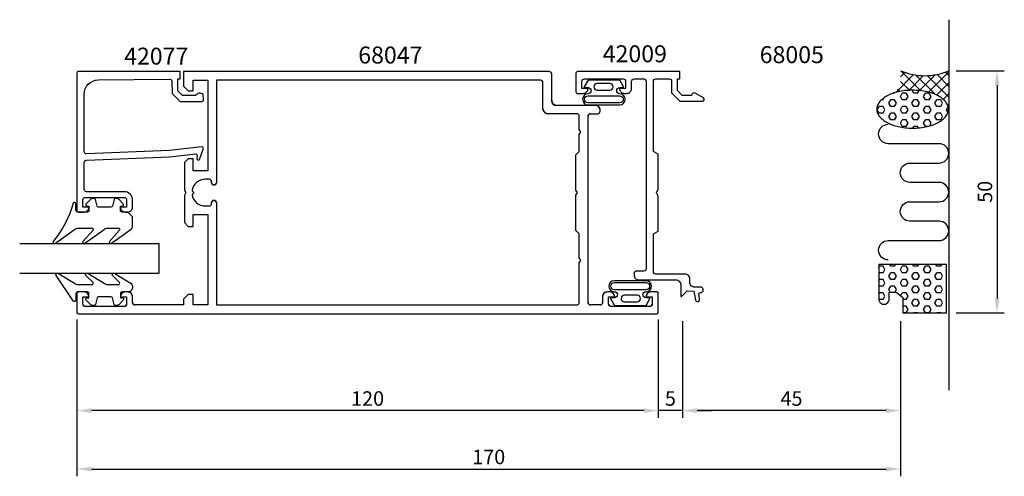
# Model space of a CAD drawing. Extents: x 14 to 217, y -157 to -62.
import ezdxf

# ---------------------------------------------------------------- set-up
doc = ezdxf.new("R2010")
doc.units = 0
doc.header["$LTSCALE"] = 7
doc.header["$MEASUREMENT"] = 0
doc.header["$PDMODE"] = 3
doc.header["$PDSIZE"] = -5
doc.layers.get('DEFPOINTS').update_dxf_attribs({"linetype": 'CONTINUOUS'})
for name, color, linetype in [('sapa_anslutning', 6, 'CONTINUOUS'), ('sapa_artikelnr', 4, 'CONTINUOUS'), ('sapa_fogband', 2, 'CONTINUOUS'), ('sapa_glas', 4, 'CONTINUOUS'), ('sapa_matt', 1, 'CONTINUOUS'), ('sapa_profil', 7, 'CONTINUOUS')]:
    doc.layers.add(name, color=color, linetype=linetype)
doc.styles.add('ISO', font='isocp3.shx')
doc.dimstyles.new('MASKIN', dxfattribs={"dimscale": 0, "dimtxt": 3, "dimasz": 3, "dimexe": 1.5, "dimexo": 1.5, "dimgap": 1, "dimtad": 1, "dimtoh": 1, "dimdec": 1, "dimlfac": -1, "dimdsep": 46, "dimtxsty": 'ISO', "dimcen": -5, "dimclrd": 256, "dimclre": 256, "dimclrt": 2, "dimazin": 0, "dimtfac": 1, "dimtdec": 1, "dimtmove": 2, "dimatfit": 3, "dimfxl": 0, "dimtolj": 1, "dimarcsym": 0})
pattern_1 = [(180, (246.8643, -490.0286), (0, 1.374815), [0.79375, -1.5875]), (60, (246.8643, -490.0286), (1.1906247, -0.6874075), [0.79375, -1.5875]), (120, (246.0706, -490.0286), (1.1906247, 0.6874075), [0.79375, -1.5875])]

# ---------------------------------------------------------------- blocks, each defined once
blk = doc.blocks.new('*D0')
at = {"layer": 'DEFPOINTS', "color": 0}
for p in [(25.71, -122.83), (195.71, -123.14), (195.71, -155.2)]:
    blk.add_point(p, dxfattribs=at)
at = {"layer": 'sapa_matt', "lineweight": -2}
for p, q in [((25.71, -124.33), (25.71, -156.7)), ((195.71, -124.64), (195.71, -156.7)), ((28.71, -155.2), (192.71, -155.2))]:
    blk.add_line(p, q, dxfattribs=at)
at = {"layer": 'sapa_matt'}
for points in [[(28.71, -154.7), (28.71, -155.7), (25.71, -155.2)], [(192.71, -154.7), (192.71, -155.7), (195.71, -155.2)]]:
    blk.add_solid(points, dxfattribs=at)
at = {"layer": 'sapa_matt', "color": 2, "insert": (110.71, -152.7), "char_height": 3, "attachment_point": 5, "style": 'ISO'}
blk.add_mtext('\\A1;170', dxfattribs=at)
blk = doc.blocks.new('*D1')
at = {"layer": 'DEFPOINTS', "color": 0}
for p in [(150.71, -123.14), (150.71, -143.14), (195.71, -143.14)]:
    blk.add_point(p, dxfattribs=at)
at = {"layer": 'sapa_matt', "lineweight": -2}
for p, q in [((150.71, -124.64), (150.71, -144.64)), ((192.71, -143.14), (153.71, -143.14))]:
    blk.add_line(p, q, dxfattribs=at)
at = {"layer": 'sapa_matt'}
for points in [[(153.71, -142.64), (153.71, -143.64), (150.71, -143.14)], [(192.71, -142.64), (192.71, -143.64), (195.71, -143.14)]]:
    blk.add_solid(points, dxfattribs=at)
at = {"layer": 'sapa_matt', "color": 2, "insert": (173.21, -140.64), "char_height": 3, "attachment_point": 5, "style": 'ISO'}
blk.add_mtext('\\A1;45', dxfattribs=at)
blk = doc.blocks.new('*D2')
at = {"layer": 'DEFPOINTS', "color": 0}
for p in [(145.71, -122.83), (150.71, -133.13), (145.71, -143.14)]:
    blk.add_point(p, dxfattribs=at)
at = {"layer": 'sapa_matt', "lineweight": -2}
for p, q in [((145.71, -124.33), (145.71, -144.64)), ((150.71, -134.63), (150.71, -144.64)), ((142.71, -143.14), (139.71, -143.14)), ((150.71, -143.14), (145.71, -143.14)), ((153.71, -143.14), (156.71, -143.14))]:
    blk.add_line(p, q, dxfattribs=at)
at = {"layer": 'sapa_matt'}
for points in [[(142.71, -142.64), (142.71, -143.64), (145.71, -143.14)], [(153.71, -142.64), (153.71, -143.64), (150.71, -143.14)]]:
    blk.add_solid(points, dxfattribs=at)
at = {"layer": 'sapa_matt', "color": 2, "insert": (148.21, -140.64), "char_height": 3, "attachment_point": 5, "style": 'ISO'}
blk.add_mtext('\\A1;5', dxfattribs=at)
blk = doc.blocks.new('*D3')
at = {"layer": 'DEFPOINTS', "color": 0}
for p in [(25.71, -122.83), (145.71, -122.83), (25.71, -143.14)]:
    blk.add_point(p, dxfattribs=at)
at = {"layer": 'sapa_matt', "lineweight": -2}
for p, q in [((25.71, -124.33), (25.71, -144.64)), ((145.71, -124.33), (145.71, -144.64)), ((142.71, -143.14), (28.71, -143.14))]:
    blk.add_line(p, q, dxfattribs=at)
at = {"layer": 'sapa_matt'}
for points in [[(28.71, -142.64), (28.71, -143.64), (25.71, -143.14)], [(142.71, -142.64), (142.71, -143.64), (145.71, -143.14)]]:
    blk.add_solid(points, dxfattribs=at)
at = {"layer": 'sapa_matt', "color": 2, "insert": (85.71, -140.64), "char_height": 3, "attachment_point": 5, "style": 'ISO'}
blk.add_mtext('\\A1;120', dxfattribs=at)
blk = doc.blocks.new('*D4')
at = {"layer": 'DEFPOINTS', "color": 0}
for p in [(205.7, -72.96), (205.7, -122.96), (215.63, -122.96)]:
    blk.add_point(p, dxfattribs=at)
at = {"layer": 'sapa_matt', "lineweight": -2}
for p, q in [((207.2, -72.96), (217.13, -72.96)), ((215.63, -75.96), (215.63, -119.96)), ((207.2, -122.96), (217.13, -122.96))]:
    blk.add_line(p, q, dxfattribs=at)
at = {"layer": 'sapa_matt'}
for points in [[(215.13, -75.96), (216.13, -75.96), (215.63, -72.96)], [(215.13, -119.96), (216.13, -119.96), (215.63, -122.96)]]:
    blk.add_solid(points, dxfattribs=at)
at = {"layer": 'sapa_matt', "color": 2, "insert": (213.13, -97.96), "char_height": 3, "attachment_point": 5, "rotation": 90, "style": 'ISO'}
blk.add_mtext('\\A1;50', dxfattribs=at)

msp = doc.modelspace()

# ---------------------------------------------------------------- hatches: boundary and pattern name
at = {"layer": 'sapa_anslutning'}
h = msp.add_hatch(dxfattribs=at)
h.set_pattern_fill('ANSI37', color=256, scale=0.5, style=0)
h.set_pattern_definition([(135, (246.8643, -490.0286), (1.122532, 1.122532), []), (45, (246.8643, -490.0286), (1.122532, -1.122532), [])])
h.paths.add_polyline_path([(201.2, -77.31, 0.053865), (198.2, -76.99, 0.053865), (195.21, -77.31, 0.014697), (194.71, -77.44), (194.71, -77.14), (195.71, -76.14), (195.71, -73.14), (195.7, -73.14), (195.7, -72.96, 0.20322), (205.7, -72.96), (205.7, -80.9), (205.62, -80.9, 0.167892), (205.15, -79.56, 0.105328), (203.45, -78.14, 0.067708)])
h = msp.add_hatch(dxfattribs=at)
h.set_pattern_fill('HEX', color=256, scale=0.25, style=0)
h.set_pattern_definition(pattern_1)
h.paths.add_polyline_path([(203.45, -83.67, 0.105328), (205.15, -82.24, 0.167892), (205.62, -80.9, 0.167892), (205.15, -79.56, 0.105328), (203.45, -78.14, 0.067708), (201.2, -77.31, 0.053865), (198.2, -76.99, 0.053865), (195.21, -77.31, 0.067708), (192.96, -78.14, 0.105328), (191.26, -79.56, 0.167892), (190.79, -80.9, 0.167892), (191.26, -82.24, 0.105328), (192.96, -83.67, 0.067708), (195.21, -84.49, 0.053865), (198.2, -84.81, 0.053865), (201.2, -84.49, 0.067708)])
h = msp.add_hatch(dxfattribs=at)
h.set_pattern_fill('HEX', color=256, scale=0.25, style=0)
h.set_pattern_definition(pattern_1)
h.paths.add_polyline_path([(196.2, -119.81), (196.2, -122.96), (205.2, -122.96), (205.2, -112.96), (191.2, -112.96), (191.2, -120.08, 0.992378), (193.38, -120.09), (193.38, -118.66), (194.83, -118.66)])

# ---------------------------------------------------------------- linework, layer by layer
msp.add_line((205.7, -62.42), (205.7, -138.9), dxfattribs=at)
for points in [[(198.2, -84.81, 0.053865), (201.2, -84.49, 0.067708), (203.45, -83.67, 0.105328), (205.15, -82.24, 0.167892), (205.62, -80.9, 0.167892), (205.15, -79.56, 0.105328), (203.45, -78.14, 0.067708), (201.2, -77.31, 0.053865), (198.2, -76.99, 0.053865), (195.21, -77.31, 0.067708), (192.96, -78.14, 0.105328), (191.26, -79.56, 0.167892), (190.79, -80.9, 0.167892), (191.26, -82.24, 0.105328), (192.96, -83.67, 0.067708), (195.21, -84.49, 0.053865)], [(193.38, -120.06), (193.38, -118.66), (194.83, -118.66), (196.2, -119.81), (196.2, -122.96), (205.2, -122.96), (205.2, -112.96), (191.2, -112.96), (191.2, -120.08, 1.003948)]]:
    msp.add_lwpolyline(points, format="xyb", close=True, dxfattribs=at)
msp.add_lwpolyline([(193.19, -112.02, -1), (193.19, -108.02), (203.65, -108.02, 0.999999), (203.65, -104.02), (197.65, -104.02, -1), (197.65, -100.02), (203.65, -100.02, 0.999997), (203.65, -96.02), (197.65, -96.02, -1), (197.65, -92.02), (203.65, -92.02, 0.999999), (203.65, -88.02), (193.19, -88.02, -1), (193.19, -84.02)], format="xyb", dxfattribs=at)
msp.add_arc((200.7, -61.17), 12.81, 247.0256, 292.9744, dxfattribs=at)
at = {"layer": 'sapa_fogband'}
for points in [[(138.54, -76.29), (137.76, -74.9), (134.49, -74.9), (131.22, -74.9), (130.44, -76.29, 0.572846), (130.53, -76.44), (131.22, -76.44, -1), (131.22, -77.72, 1), (131.22, -79.99), (134.49, -79.99), (137.76, -79.99, 1), (137.76, -77.72, -1), (137.76, -76.44), (138.45, -76.44, 0.572846)], [(133.07, -75.62, 1), (133.07, -76.98), (135.71, -76.98, 0.994423), (135.71, -75.62)], [(131.22, -79.59, -1), (131.22, -78.12), (137.76, -78.12, -1), (137.76, -79.59), (134.49, -79.59)], [(36.21, -102.14), (35.01, -102.14, -0.414214), (34.71, -101.84), (34.71, -100.94), (35.06, -100.94, 0.668179), (35.27, -100.43), (34.42, -99.58, 0.198912), (33.86, -99.34), (33.69, -99.34, 0.339454), (33.4, -99.56), (33.04, -100.92, -0.339454), (32.75, -101.14), (30.17, -101.14, -0.339454), (29.88, -100.92), (29.52, -99.56, 0.339454), (29.23, -99.34), (29.07, -99.34, 0.198912), (28.5, -99.58), (27.65, -100.43, 0.668179), (27.86, -100.94), (28.21, -100.94), (28.21, -101.84, -0.414214), (27.91, -102.14), (25.81, -102.14, -0.414214), (25.51, -101.84), (25.51, -100.44, 0.775403), (24.95, -100.3, -0.108682), (20.8, -108.22, 0.868059), (21.27, -108.58), (25.24, -105.75, -0.198912), (25.95, -105.46), (28.78, -105.46, -0.57735), (29.04, -105.91), (26.91, -108.22, 0.876976), (27.38, -108.58), (31.34, -105.75, -0.198912), (32.05, -105.46), (34.28, -105.46, -0.57735), (34.54, -105.91), (32.41, -108.21, 0.876976), (32.88, -108.58), (36.92, -105.68, 0.198912), (37.21, -104.97), (37.21, -103.14), (37.21, -103.15)], [(37.21, -117.63, -0.414214), (36.21, -118.63), (35.01, -118.63, 0.414214), (34.71, -118.93), (34.71, -119.83), (35.06, -119.83, -0.668179), (35.27, -120.35), (34.42, -121.2, -0.198912), (33.86, -121.43), (33.69, -121.43, -0.339454), (33.4, -121.21), (33.04, -119.86, 0.339454), (32.75, -119.63), (30.17, -119.63, 0.339454), (29.88, -119.86), (29.52, -121.21, -0.339454), (29.23, -121.43), (29.07, -121.43, -0.198912), (28.5, -121.2), (27.65, -120.35, -0.668179), (27.86, -119.83), (28.21, -119.83), (28.21, -118.93, 0.414214), (27.91, -118.63), (25.81, -118.63, 0.414214), (25.51, -118.93), (25.51, -120.33, -0.775403), (24.95, -120.48), (21.43, -115.21, -0.868059), (21.9, -114.85), (25.24, -116.84, 0.198912), (25.95, -117.13), (28.78, -117.13, 0.57735), (29.04, -116.68), (27.54, -115.22, -0.876976), (28.01, -114.85), (31.34, -116.84, 0.198912), (32.05, -117.13), (34.28, -117.13, 0.57735), (34.54, -116.68), (33.04, -115.22, -0.876976), (33.51, -114.85), (36.92, -116.92, -0.198912), (37.21, -117.62)], [(135.87, -120.01), (136.65, -121.4), (139.92, -121.4), (143.19, -121.4), (143.97, -120.01, 0.572846), (143.88, -119.86), (143.19, -119.86, -1), (143.19, -118.58, 1), (143.19, -116.31), (139.92, -116.31), (136.65, -116.31, 1), (136.65, -118.58, -1), (136.65, -119.86), (135.96, -119.86, 0.572846)], [(143.19, -116.71, -1), (143.19, -118.18), (136.65, -118.18, -1), (136.65, -116.71), (139.92, -116.71)], [(141.34, -120.68, 1), (141.34, -119.32), (138.71, -119.32, 0.994423), (138.7, -120.68)]]:
    msp.add_lwpolyline(points, format="xyb", close=True, dxfattribs=at)
at = {"layer": 'sapa_glas'}
msp.add_lwpolyline([(13.91, -114.73), (42.71, -114.73), (42.71, -108.73), (13.91, -108.73)], dxfattribs=at)
at = {"layer": 'sapa_profil'}
for p, q in [((47.71, -73.13), (47.71, -76.13)), ((123.21, -73.13), (47.71, -73.13)), ((49.71, -74.93), (52.71, -74.93)), ((49.71, -77.13), (49.71, -74.93)), ((52.71, -74.93), (52.71, -93.63)), ((54.51, -74.93), (54.51, -96.04)), ((121.41, -74.93), (54.51, -74.93)), ((123.71, -79.13), (123.71, -73.63)), ((47.71, -76.13), (48.71, -77.13)), ((48.71, -77.13), (49.71, -77.13)), ((121.91, -80.83), (121.91, -75.43)), ((132.71, -80.13), (124.71, -80.13)), ((133.71, -81.33), (133.71, -81.13)), ((128.91, -81.83), (122.91, -81.83)), ((129.41, -85.11), (129.41, -82.33)), ((131.21, -120.83), (131.21, -82.33)), ((131.71, -81.83), (133.21, -81.83)), ((129.71, -85.63), (129.41, -85.11)), ((129.41, -86.15), (129.71, -85.63)), ((129.41, -89.63), (129.41, -86.15)), ((48.71, -91.13), (47.91, -91.93)), ((49.71, -91.13), (48.71, -91.13)), ((49.71, -93.63), (49.71, -91.13)), ((128.71, -90.32), (129.4, -89.63)), ((128.71, -97.61), (128.71, -90.32)), ((129.4, -89.63), (129.41, -89.63)), ((47.91, -91.93), (47.91, -97.61)), ((52.71, -93.63), (49.71, -93.63)), ((53.01, -95.38), (52.21, -95.38)), ((53.51, -96.04), (53.51, -95.88)), ((54.01, -96.53), (54, -96.53)), ((47.91, -97.61), (48.21, -98.13)), ((48.21, -98.13), (47.91, -98.65)), ((47.91, -98.65), (47.91, -104.33)), ((49.48, -97.76), (49.86, -98.13)), ((49.86, -98.13), (49.48, -98.5)), ((129.01, -98.13), (128.71, -97.61)), ((128.71, -98.65), (129.01, -98.13)), ((128.71, -105.94), (128.71, -98.65)), ((52.21, -100.88), (53.01, -100.88)), ((53.51, -100.39), (53.51, -100.23)), ((54, -99.73), (54.01, -99.73)), ((54.51, -100.23), (54.51, -121.33)), ((49.71, -102.63), (52.71, -102.63)), ((49.71, -105.13), (49.71, -102.63)), ((52.71, -102.63), (52.71, -121.33)), ((47.91, -104.33), (48.71, -105.13)), ((48.71, -105.13), (49.71, -105.13)), ((129.4, -106.63), (128.71, -105.94)), ((129.41, -106.63), (129.4, -106.63)), ((129.41, -111.61), (129.41, -106.63)), ((129.71, -112.13), (129.41, -111.61)), ((129.41, -112.65), (129.71, -112.13)), ((129.41, -120.83), (129.41, -112.65)), ((25.71, -118.93), (25.71, -122.83)), ((27.22, -118.63), (26.01, -118.63)), ((26.96, -119.63), (28.21, -119.63)), ((26.96, -121.13), (26.96, -119.63)), ((28.21, -119.63), (28.21, -119.62)), ((34.71, -119.62), (34.71, -119.63)), ((34.71, -119.63), (35.96, -119.63)), ((36.22, -118.63), (35.7, -118.63)), ((35.96, -119.63), (35.96, -121.13)), ((37.21, -120.83), (37.21, -119.62)), ((48.71, -119.13), (47.71, -120.13)), ((49.71, -119.13), (48.71, -119.13)), ((49.71, -121.33), (49.71, -119.13)), ((134.21, -119.62), (134.21, -120.83)), ((135.72, -118.63), (135.2, -118.63)), ((135.46, -119.63), (136.71, -119.63)), ((135.46, -121.13), (135.46, -119.63)), ((136.71, -119.63), (136.71, -119.62)), ((143.21, -119.62), (143.21, -119.63)), ((143.21, -119.63), (144.46, -119.63)), ((145.41, -118.63), (144.2, -118.63)), ((144.46, -119.63), (144.46, -121.13)), ((145.71, -122.83), (145.71, -118.93)), ((35.46, -121.63), (27.46, -121.63)), ((47.71, -121.33), (37.71, -121.33)), ((47.71, -120.13), (47.71, -121.33)), ((52.71, -121.33), (49.71, -121.33)), ((54.51, -121.33), (128.91, -121.33)), ((133.71, -121.33), (131.71, -121.33)), ((143.96, -121.63), (135.96, -121.63)), ((26.01, -123.13), (145.41, -123.13))]:
    msp.add_line(p, q, dxfattribs=at)
for points in [[(145.71, -118.93, 0.414214), (145.41, -118.63), (144.2, -118.63, 0.414214), (143.21, -119.62), (143.21, -119.63), (144.46, -119.63), (144.46, -121.13, -0.414214), (143.96, -121.63), (135.96, -121.63, -0.414214), (135.46, -121.13), (135.46, -119.63), (136.71, -119.63), (136.71, -119.62, 0.414214), (135.72, -118.63), (135.2, -118.63, 0.414214), (134.21, -119.62), (134.21, -120.83, -0.414214), (133.71, -121.33), (131.71, -121.33, -0.414214), (131.21, -120.83), (131.21, -82.33, -0.414214), (131.71, -81.83), (133.21, -81.83, 0.414214), (133.71, -81.33), (133.71, -81.13, 0.414214), (132.71, -80.13), (124.71, -80.13, -0.414214), (123.71, -79.13), (123.71, -73.63, 0.414214), (123.21, -73.13), (47.71, -73.13), (47.71, -76.13), (48.71, -77.13), (49.71, -77.13), (49.71, -74.93), (52.71, -74.93), (52.71, -93.63), (49.71, -93.63), (49.71, -91.13), (48.71, -91.13), (47.91, -91.93), (47.91, -97.61), (48.21, -98.13), (47.91, -98.65), (47.91, -104.33), (48.71, -105.13), (49.71, -105.13), (49.71, -102.63), (52.71, -102.63), (52.71, -121.33), (49.71, -121.33), (49.71, -119.13), (48.71, -119.13), (47.71, -120.13), (47.71, -121.33), (37.71, -121.33, -0.414214), (37.21, -120.83), (37.21, -119.62, 0.414214), (36.22, -118.63), (35.7, -118.63, 0.414214), (34.71, -119.62), (34.71, -119.63), (35.96, -119.63), (35.96, -121.13, -0.414214), (35.46, -121.63), (27.46, -121.63, -0.414214), (26.96, -121.13), (26.96, -119.63), (28.21, -119.63), (28.21, -119.62, 0.414214), (27.22, -118.63), (26.01, -118.63, 0.414214), (25.71, -118.93), (25.71, -122.83, 0.414214), (26.01, -123.13), (145.41, -123.13, 0.414214), (145.71, -122.83)], [(129.41, -120.83), (129.41, -112.65), (129.71, -112.13), (129.41, -111.61), (129.41, -106.63), (129.4, -106.63), (128.71, -105.94), (128.71, -98.65), (129.01, -98.13), (128.71, -97.61), (128.71, -90.32), (129.4, -89.63), (129.41, -89.63), (129.41, -86.15), (129.71, -85.63), (129.41, -85.11), (129.41, -82.33, 0.414214), (128.91, -81.83), (122.91, -81.83, -0.414214), (121.91, -80.83), (121.91, -75.43, 0.414214), (121.41, -74.93), (54.51, -74.93), (54.51, -96.04, -0.414214), (54.01, -96.53), (54, -96.53, -0.414214), (53.51, -96.04), (53.51, -95.88, 0.414214), (53.01, -95.38), (52.21, -95.38, 0.374756), (49.48, -97.76), (49.86, -98.13), (49.48, -98.5, 0.374756), (52.21, -100.88), (53.01, -100.88, 0.414214), (53.51, -100.39), (53.51, -100.23, -0.414214), (54, -99.73), (54.01, -99.73, -0.414214), (54.51, -100.23), (54.51, -121.33), (128.91, -121.33, 0.414214)]]:
    msp.add_lwpolyline(points, format="xyb", close=True, dxfattribs=at)
for points in [[(44.83, -89.45), (27.71, -90.13, -0.414214), (27.21, -89.63), (27.21, -77.83, -0.407677), (30.14, -74.83), (44.83, -74.68, -0.418213), (45.34, -75.18), (45.35, -77.65), (47.01, -79.28), (51.55, -79.28, 0.429339), (51.85, -78.96), (51.78, -77.88, 0.48834), (50.22, -78.1), (47.52, -78.1), (46.55, -77.14), (46.55, -74.64), (47.02, -74.64), (47.02, -73.13), (26, -73.13, 0.411638), (25.71, -73.43), (25.71, -101.83, 0.414214), (26.01, -102.13), (27.22, -102.13, 0.414214), (28.21, -101.14), (28.21, -101.13), (26.96, -101.13), (26.96, -99.63, -0.414214), (27.46, -99.13), (35.46, -99.13, -0.414214), (35.96, -99.63), (35.96, -101.13), (34.71, -101.13), (34.71, -101.14, 0.414214), (35.7, -102.13), (36.21, -102.13, 0.414214), (37.21, -101.13), (37.21, -99.63, 0.414214), (35.51, -97.93), (27.71, -97.93, -0.414214), (27.21, -97.43), (27.21, -91.93, -0.414214), (27.71, -91.43), (44.83, -90.76), (50.23, -90.11, -0.466651), (50.51, -90.37), (50.47, -91.09, 0.73323), (51.01, -91.29), (51.78, -89.18, 0.668179), (51.5, -88.7), (44.83, -89.45), (44.83, -89.44)], [(153.31, -77.6, 0.577352), (152.56, -78.04), (150.67, -78.04), (149.67, -77.04), (149.67, -74.64), (150.17, -74.64), (150.17, -73.14), (129.01, -73.14, 0.414214), (128.71, -73.44), (128.71, -77.34, 0.414214), (129.01, -77.64), (130.22, -77.64, 0.414214), (131.21, -76.65), (131.21, -76.64), (129.96, -76.64), (129.96, -75.14, -0.414214), (130.46, -74.64), (138.46, -74.64, -0.414214), (138.96, -75.14), (138.96, -76.64), (137.71, -76.64), (137.71, -76.65, 0.414214), (138.7, -77.64), (139.21, -77.64, 0.414214), (140.21, -76.64), (140.21, -75.14, -0.414214), (140.71, -74.64), (142.71, -74.64, -0.414214), (143.21, -75.14), (143.21, -113.84, -0.414214), (142.71, -114.34), (141.21, -114.34, 0.414214), (140.71, -114.84), (140.71, -115.14, 0.414214), (141.71, -116.14), (149.34, -116.14, -0.414214), (150.34, -117.14), (150.34, -119.48, 0.668179), (150.51, -119.55), (151.64, -118.42), (153.02, -118.45), (153.41, -120.33, 0.876976), (154.22, -120.22), (154.18, -119.31, -0.554581), (154.27, -118.79), (154.36, -118.79, 1.034805), (154.4, -117.64), (153.21, -117.64, -0.414214), (152.21, -116.64), (152.21, -116.14), (152.21, -115.94, 0.414214), (151.21, -114.94), (150.71, -114.94), (145.21, -114.94, -0.414214), (144.71, -114.44), (144.71, -114.34), (144.71, -106.64), (145.71, -106.06), (145.71, -98.83), (145.31, -98.14), (145.71, -97.44), (145.71, -90.21), (144.71, -89.64), (144.71, -75.14, -0.414214), (145.21, -74.64), (147.97, -74.64, -0.414214), (148.47, -75.14), (148.47, -77.54), (150.17, -79.24), (154.83, -79.24, 0.767327), (155.01, -78.58), (153.31, -77.6)]]:
    msp.add_lwpolyline(points, format="xyb", dxfattribs=at)
for centre, radius, start, end in [((123.21, -73.63), 0.5, 0, 90), ((121.41, -75.43), 0.5, 0, 90), ((124.71, -79.13), 1, 180, 270), ((122.91, -80.83), 1, 180, 270), ((132.71, -81.13), 1, 0, 90), ((128.91, -82.33), 0.5, 0, 90), ((131.71, -82.33), 0.5, 90, 180), ((133.21, -81.33), 0.5, 270, 0), ((52.21, -98.13), 2.75, 90, 172.1752), ((53.01, -95.88), 0.495, 360, 90), ((54, -96.04), 0.495, 180, 270), ((54.01, -96.04), 0.495, 270, 0), ((52.21, -98.13), 2.75, 187.8248, 270), ((53.01, -100.39), 0.495, 270, 360), ((54, -100.23), 0.495, 90, 180), ((54.01, -100.23), 0.495, 0, 90), ((26.01, -118.93), 0.3, 90, 180), ((27.22, -119.62), 0.99, 0, 90), ((35.7, -119.62), 0.99, 90, 180), ((36.22, -119.62), 0.99, 0, 90), ((135.2, -119.62), 0.99, 90, 180), ((135.72, -119.62), 0.99, 0, 90), ((144.2, -119.62), 0.99, 90, 180), ((145.41, -118.93), 0.3, 360, 90), ((27.46, -121.13), 0.5, 180, 270), ((35.46, -121.13), 0.5, 270, 0), ((37.71, -120.83), 0.5, 180, 270), ((128.91, -120.83), 0.5, 270, 0), ((131.71, -120.83), 0.5, 180, 270), ((133.71, -120.83), 0.5, 270, 0), ((135.96, -121.13), 0.5, 180, 270), ((143.96, -121.13), 0.5, 270, 0), ((26.01, -122.83), 0.3, 180, 270), ((145.41, -122.83), 0.3, 270, 0)]:
    msp.add_arc(centre, radius, start, end, dxfattribs=at)

# ---------------------------------------------------------------- texts
at = {"layer": 'sapa_artikelnr', "style": 'ISO'}
for s, p in [('42077', (35.46, -71.7)), ('68047', (83.78, -71.47)), ('42009', (134.24, -71.21)), ('68005', (166.64, -71.39))]:
    msp.add_text(s, height=3.5, dxfattribs=at).set_placement(p)

# ---------------------------------------------------------------- dimensions: what is measured, and where the dimension line sits
at = {"layer": 'sapa_matt'}
for base, p1, p2, angle, picture, middle in [((215.63, -122.96), (205.7, -72.96), (205.7, -122.96), 90, '*D4', (213.13, -97.96)), ((195.71, -155.2), (25.71, -122.83), (195.71, -123.14), 180, '*D0', (110.71, -152.7)), ((25.71, -143.14), (145.71, -122.83), (25.71, -122.83), 180, '*D3', (85.71, -140.64)), ((145.71, -143.14), (150.71, -133.13), (145.71, -122.83), 180, '*D2', (148.21, -140.64)), ((150.71, -143.14), (195.71, -143.14), (150.71, -123.14), 180, '*D1', (173.21, -140.64))]:
    dim = msp.add_linear_dim(base=base, p1=p1, p2=p2, angle=angle, dimstyle='MASKIN', override={"dimscale": 1}, dxfattribs=at)
    dim.commit()
    dim.dimension.update_dxf_attribs({"geometry": picture, "text_midpoint": middle})

doc.saveas('drawing.dxf')
